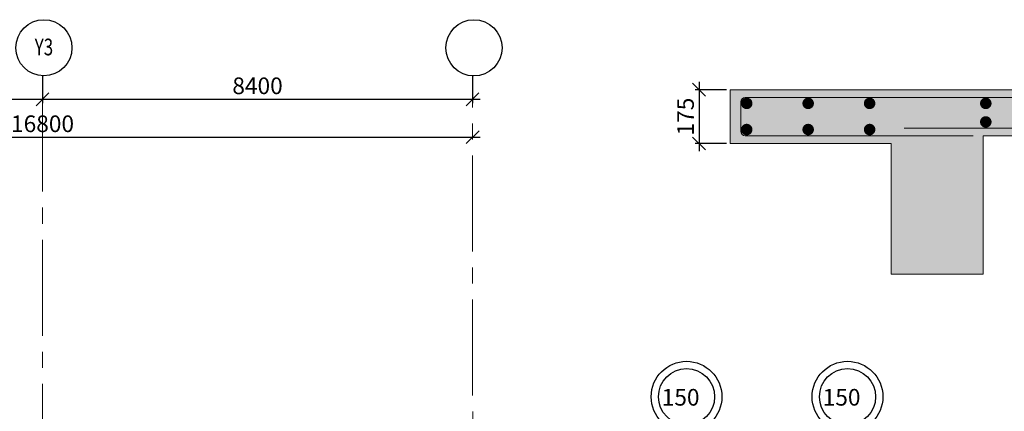
# Model space of a CAD drawing. Units: inches. Extents: x 255902 to 2730906, y -689583 to -63384.
# Drawn here: x 2667921 to 2687151, y -106735 to -99093 of the extents above; entities that cross this region are included whole.
import ezdxf
from ezdxf.enums import TextEntityAlignment as Align

# ---------------------------------------------------------------- set-up
doc = ezdxf.new("R2010")
doc.units = ezdxf.units.IN
doc.header["$LTSCALE"] = 2500
doc.header["$MEASUREMENT"] = 0
doc.header["$PDMODE"] = 2
doc.header["$PDSIZE"] = -50
doc.linetypes.add('CENTER2', pattern=[1.125, 0.75, -0.125, 0.125, -0.125])
doc.layers.get('Defpoints').update_dxf_attribs({"color": 164})
for name, color, linetype in [('BEAM', 4, 'Continuous'), ('BEAM HATCH', 252, 'Continuous'), ('GRID DIMEN', 3, 'Continuous'), ('GRID MARKING', 1, 'Continuous'), ('REIN', 1, 'Continuous'), ('SLAB MARK', 2, 'Continuous')]:
    doc.layers.add(name, color=color, linetype=linetype)
doc.layers.add('BRICK HATCH', color=6, linetype='Continuous', lineweight=0)
doc.layers.add('Grid', color=6, linetype='CENTER2', lineweight=5)
doc.styles.add('RD', font='romand.shx', dxfattribs={"height": 325})
doc.dimstyles.new('MAHIDHAR', dxfattribs={"dimtxt": 325, "dimasz": 250, "dimexe": 75, "dimexo": 75, "dimgap": 100, "dimtad": 1, "dimdec": 0, "dimdsep": 46, "dimtxsty": 'RD', "dimblk1": 'OBLIQUE', "dimblk2": 'OBLIQUE', "dimsah": 1, "dimcen": 2.5, "dimdle": 150, "dimclrd": 3, "dimclre": 3, "dimclrt": 2, "dimadec": 0, "dimazin": 0, "dimtfac": 1, "dimtdec": 0, "dimtix": 1, "dimtmove": 0, "dimatfit": 3, "dimldrblk": 'OBLIQUE', "dimfxl": 0, "dimtolj": 1, "dimtzin": 0, "dimarcsym": 0})

# ---------------------------------------------------------------- blocks, each defined once
blk = doc.blocks.new('_OBLIQUE')
at = {"color": 0, "linetype": 'ByBlock'}
blk.add_line((-0.5, -0.5), (0.5, 0.5), dxfattribs=at)
blk = doc.blocks.new('*D395')
at = {"layer": 'Defpoints', "color": 0}
for p in [(2659966, -100119, 0), (2668366, -100119, 0), (2668366, -100646)]:
    blk.add_point(p, dxfattribs=at)
at = {"layer": 'GRID DIMEN', "color": 3, "lineweight": -2}
for p, q in [((2659966, -100194), (2659966, -100721)), ((2668366, -100194), (2668366, -100721)), ((2659816, -100646), (2668516, -100646))]:
    blk.add_line(p, q, dxfattribs=at)
at = {"layer": 'GRID DIMEN', "color": 3, "lineweight": -2, "xscale": 250, "yscale": 250, "zscale": 250, "rotation": 180}
blk.add_blockref('_OBLIQUE', (2659966, -100646), dxfattribs=at)
at = {"layer": 'GRID DIMEN', "color": 3, "lineweight": -2, "xscale": 250, "yscale": 250, "zscale": 250}
blk.add_blockref('_OBLIQUE', (2668366, -100646), dxfattribs=at)
at = {"layer": 'GRID DIMEN', "color": 2, "insert": (2664166, -100383), "char_height": 325, "attachment_point": 5, "style": 'RD'}
blk.add_mtext('\\A1;8400', dxfattribs=at)
blk = doc.blocks.new('*D396')
at = {"layer": 'Defpoints', "color": 0}
for p in [(2668366, -100119, 0), (2676766, -100119, 0), (2676766, -100646)]:
    blk.add_point(p, dxfattribs=at)
at = {"layer": 'GRID DIMEN', "color": 3, "linetype": 'Continuous', "lineweight": -2}
for p, q in [((2668366, -100194), (2668366, -100721)), ((2668216, -100646), (2676916, -100646))]:
    blk.add_line(p, q, dxfattribs=at)
at = {"layer": 'GRID DIMEN', "color": 3, "lineweight": -2}
blk.add_line((2676766, -100194), (2676766, -100721), dxfattribs=at)
at = {"layer": 'GRID DIMEN', "color": 3, "lineweight": -2, "xscale": 250, "yscale": 250, "zscale": 250, "rotation": 180}
blk.add_blockref('_OBLIQUE', (2668366, -100646), dxfattribs=at)
at = {"layer": 'GRID DIMEN', "color": 3, "lineweight": -2, "xscale": 250, "yscale": 250, "zscale": 250}
blk.add_blockref('_OBLIQUE', (2676766, -100646), dxfattribs=at)
at = {"layer": 'GRID DIMEN', "color": 2, "insert": (2672566, -100383), "char_height": 325, "attachment_point": 5, "style": 'RD'}
blk.add_mtext('\\A1;8400', dxfattribs=at)
blk = doc.blocks.new('*D382')
at = {"layer": 'Defpoints', "color": 0}
for p in [(2659967, -101388, 0), (2676767, -101385, 0), (2676767, -101385)]:
    blk.add_point(p, dxfattribs=at)
at = {"layer": 'GRID DIMEN', "color": 3, "linetype": 'Continuous', "lineweight": -2}
for p, q in [((2659967, -101313), (2659967, -101313)), ((2659817, -101388), (2676917, -101385))]:
    blk.add_line(p, q, dxfattribs=at)
at = {"layer": 'GRID DIMEN', "color": 3, "lineweight": -2}
blk.add_line((2676767, -101310), (2676767, -101310), dxfattribs=at)
at = {"layer": 'GRID DIMEN', "color": 3, "lineweight": -2, "xscale": 250, "yscale": 250, "zscale": 250}
for p, rotation in [((2659967, -101388), 180.0083824964312), ((2676767, -101385), 0.008382496431166257)]:
    blk.add_blockref('_OBLIQUE', p, dxfattribs=dict(at, rotation=rotation))
at = {"layer": 'GRID DIMEN', "color": 2, "insert": (2668367, -101124), "char_height": 325, "attachment_point": 5, "rotation": 0.0084, "style": 'RD'}
blk.add_mtext('\\A1;16800', dxfattribs=at)
blk = doc.blocks.new('*D506')
at = {"layer": 'BRICK HATCH', "color": 3, "lineweight": -2}
for p, q in [((2681188, -100309), (2681188, -101659)), ((2681725, -100459), (2681113, -100459)), ((2681725, -101509), (2681113, -101509))]:
    blk.add_line(p, q, dxfattribs=at)
at = {"layer": 'Defpoints', "color": 0, "linetype": 'ByBlock'}
for p in [(2681800, -100459), (2681188, -101509), (2681800, -101509)]:
    blk.add_point(p, dxfattribs=at)
at = {"layer": 'BRICK HATCH', "color": 3, "linetype": 'ByBlock', "lineweight": -2, "xscale": 250, "yscale": 250, "zscale": 250}
for p, rotation in [((2681188, -100459), 90), ((2681188, -101509), 270)]:
    blk.add_blockref('_OBLIQUE', p, dxfattribs=dict(at, rotation=rotation))
at = {"layer": 'BRICK HATCH', "color": 2, "linetype": 'ByBlock', "insert": (2680925, -100984), "char_height": 325, "attachment_point": 5, "rotation": 90, "style": 'RD'}
blk.add_mtext('\\A1;175', dxfattribs=at)

msp = doc.modelspace()

# ---------------------------------------------------------------- hatches: boundary and pattern name
at = {"layer": 'BEAM HATCH', "linetype": 'ByBlock'}
msp.add_hatch(color=256, dxfattribs=at).paths.add_polyline_path([(2681799.7, -100459.2), (2681799.7, -101509.2), (2684937.7, -101509.2), (2684937.7, -104059.2), (2686737.7, -104059.2), (2686737.7, -101359.2), (2695045.2, -101359.2), (2704677.7, -106175.4), (2704677.7, -108559.2), (2706057.7, -108559.2), (2706057.7, -106759.2), (2709208, -106759.2), (2709208, -106385.1), (2709477.2, -106385.1), (2709001.1, -106190.2), (2709208, -106190.2), (2709208, -105859.2), (2706057.7, -105859.2), (2695257.7, -100459.2)])

# ---------------------------------------------------------------- linework, layer by layer
at = {"layer": 'BEAM', "linetype": 'Continuous', "lineweight": 0, "ltscale": 0.5}
for p, q in [((2697057.7, -100459.2), (2681799.7, -100459.2)), ((2681799.7, -101509.2), (2681799.7, -100459.2)), ((2684937.7, -101509.2), (2681799.7, -101509.2)), ((2684937.7, -104059.2), (2684937.7, -101509.2)), ((2686737.7, -104059.2), (2686737.7, -101359.2)), ((2695045.2, -101359.2), (2686737.7, -101359.2)), ((2686737.7, -104059.2), (2684937.7, -104059.2))]:
    msp.add_line(p, q, dxfattribs=at)
at = {"layer": 'Grid', "lineweight": 0}
for p, q in [((2668370.1, -116511.3, 37.4), (2668367.5, -100215.3, 37.4)), ((2676768.1, -112054.3, 37.4), (2676766.7, -100215.3, 37.4))]:
    msp.add_line(p, q, dxfattribs=at)
at = {"layer": 'GRID MARKING', "color": 1}
for centre in [(2668393.9, -99641.3, 19.8), (2676793.1, -99642.3, 19.8)]:
    msp.add_circle(centre, 547.9, dxfattribs=at)
at = {"layer": 'REIN', "linetype": 'Continuous', "lineweight": 0, "ltscale": 0.5}
for p, q in [((2682002.1, -101269.2), (2682002.1, -100699.2)), ((2695222.2, -100609.2), (2682092.1, -100609.2)), ((2695807.5, -101209.2), (2685196.8, -101209.2)), ((2686540.3, -101359.2), (2682092.1, -101359.2))]:
    msp.add_line(p, q, dxfattribs=at)
at = {"layer": 'REIN', "color": 4, "const_width": 112.5}
for points in [[(2682063.6, -100726.3, 1), (2682176.1, -100726.3, 1)], [(2683263.6, -100726.3, 1), (2683376.1, -100726.3, 1)], [(2684463.6, -100726.3, 1), (2684576.1, -100726.3, 1)], [(2686732.9, -100726.3, 1), (2686845.4, -100726.3, 1)], [(2682063.6, -101237.1, 1), (2682176.1, -101237.1, 1)], [(2683263.6, -101237.1, 1), (2683376.1, -101237.1, 1)], [(2684463.6, -101237.1, 1), (2684576.1, -101237.1, 1)], [(2686732.9, -101088.3, 1), (2686845.4, -101088.3, 1)]]:
    msp.add_lwpolyline(points, format="xyb", close=True, dxfattribs=at)
at = {"layer": 'REIN', "linetype": 'Continuous', "lineweight": 0, "ltscale": 0.5}
for centre, start, end in [((2682092.1, -100699.2), 90, 180), ((2682092.1, -101269.2), 180, 270)]:
    msp.add_arc(centre, 90, start, end, dxfattribs=at)
at = {"layer": 'SLAB MARK', "color": 2}
for centre, radius in [((2680944.3, -106450.6), 691), ((2684088.4, -106450.6), 691), ((2680944.3, -106450.6), 548.4), ((2684088.4, -106450.6), 548.4)]:
    msp.add_circle(centre, radius, dxfattribs=at)

# ---------------------------------------------------------------- texts
at = {"layer": 'GRID MARKING', "color": 1, "style": 'RD', "width": 0.75}
msp.add_text('Y3', height=325, rotation=359.95885, dxfattribs=at).set_placement((2668394.3, -99626.1, 19.8), align=Align.MIDDLE_CENTER)
at = {"layer": 'SLAB MARK', "color": 2, "style": 'RD'}
for p in [(2680459.9, -106623.6), (2683604.1, -106623.6)]:
    msp.add_text('150', height=325, rotation=359.95746, dxfattribs=at).set_placement(p)

# ---------------------------------------------------------------- dimensions: what is measured, and where the dimension line sits
at = {"layer": 'BRICK HATCH', "linetype": 'ByBlock'}
dim = msp.add_linear_dim(base=(2681187.8, -101509.2), p1=(2681799.7, -100459.2), p2=(2681799.7, -101509.2), angle=90, text='175', dimstyle='MAHIDHAR', override={"dimfxl": 1.5}, dxfattribs=at)
dim.commit()
dim.dimension.update_dxf_attribs({"geometry": '*D506', "text_midpoint": (2680925.3, -100984.2)})
at = {"layer": 'GRID DIMEN', "color": 150}
for p1, p2, override, picture, middle in [((2659966, -100119.3, 19.8), (2668366, -100119.3, 19.8), {"dimtxt": 450, "dimfxl": 0.18}, '*D395', (2664166, -100383.1, 19.8)), ((2668366, -100119.3, 19.8), (2676766, -100119.3, 19.8), {"dimfxl": 1.5}, '*D396', (2672566, -100383.1, 19.8))]:
    dim = msp.add_aligned_dim(p1=p1, p2=p2, distance=-526.3, dimstyle='MAHIDHAR', override=override, dxfattribs=at)
    dim.commit()
    dim.dimension.update_dxf_attribs({"geometry": picture, "text_midpoint": middle})
dim = msp.add_linear_dim(base=(2676766.6, -101385.2, 19.8), p1=(2659966.6, -101387.6, 19.8), p2=(2676766.6, -101385.2, 19.8), angle=180.00838, dimstyle='MAHIDHAR', override={"dimfxl": 1.5}, dxfattribs=at)
dim.commit()
dim.dimension.update_dxf_attribs({"geometry": '*D382', "text_midpoint": (2668366.6, -101123.9, 19.8)})

doc.saveas('drawing.dxf')
